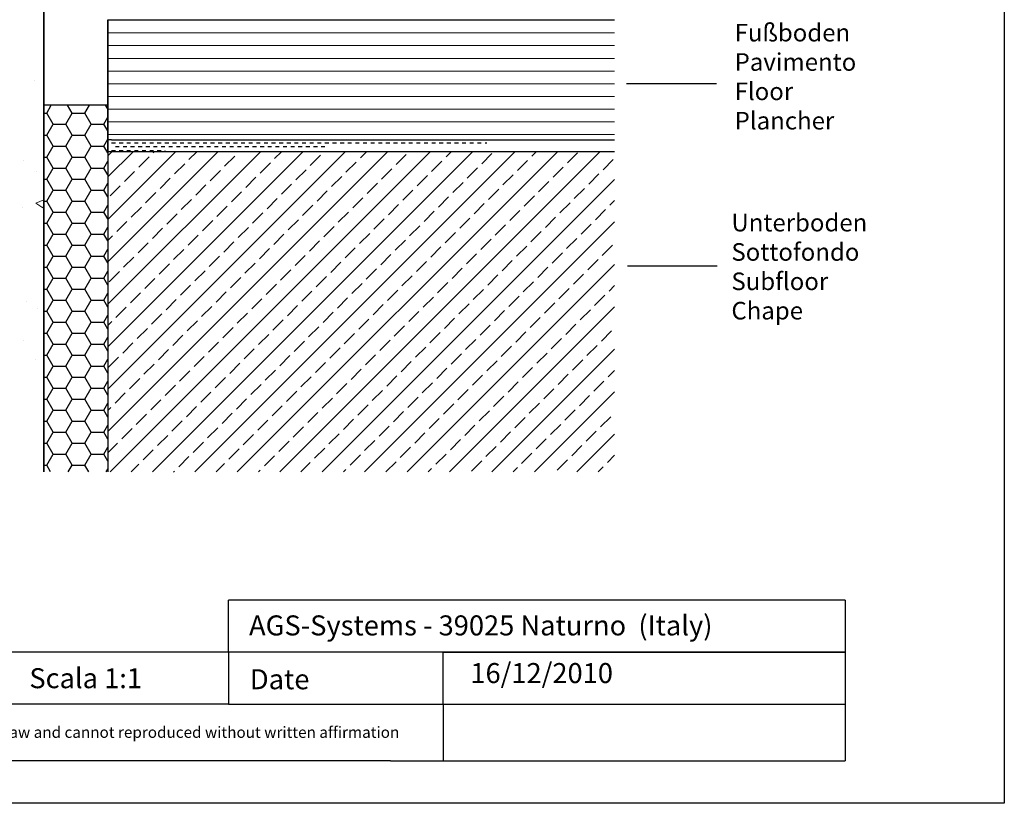
# Model space of a CAD drawing. Units: millimetres. Extents: x 1135 to 177379, y 236 to 16974.
# Drawn here: x 1222 to 1345, y 236 to 334 of the extents above; entities that cross this region are included whole.
import ezdxf

# ---------------------------------------------------------------- set-up
doc = ezdxf.new("R2010")
doc.units = ezdxf.units.MM
doc.layers.add('Putz Sch', color=252, linetype='Continuous', lineweight=20)
doc.layers.add('Schrafur Holz', color=36, linetype='Continuous', lineweight=18)
doc.styles.get("Standard").update_dxf_attribs({"font": 'calibri.ttf'})

msp = doc.modelspace()

# ---------------------------------------------------------------- hatches: boundary and pattern name
h = msp.add_hatch()
h.set_pattern_fill('HONEY', color=256, scale=0.5, style=0)
h.set_pattern_definition([(0, (2678.946418127341, -1694.890929828484), (2.38125, 1.374815), [1.5875, -3.175]), (120, (2678.946418127341, -1694.890929828484), (-2.381249715503903, 1.374815492761695), [1.587499999999995, -3.17499999999999]), (59.99999999999999, (2678.946418127341, -1694.890929828484), (2.844960973469313e-07, 2.749630492761694), [-3.175, 1.5875])])
h.paths.add_polyline_path([(1225.236958068309, 322.9504451813259), (1225.236958068308, 277.1234267472842), (1233.236958068309, 277.1234267472842), (1233.236958068309, 322.9504451813259)])
at = {"ltscale": 0.5}
h = msp.add_hatch(dxfattribs=at)
h.set_pattern_fill('DASH', color=256, scale=0.15, angle=359.9999999999997, style=0)
h.set_pattern_definition([(359.9999999999997, (-487.4659480195364, 178.2277695306816), (0.4762500000000031, 0.4762499999999968), [0.47625, -0.47625])])
edge = h.paths.add_edge_path()
edge.add_line((1233.708600370078, 318.6234267472751), (1296.563655777881, 318.6234267472842))
edge.add_line((1296.563655777881, 317.1234267472751), (1233.236958068309, 317.1234267472651))
edge.add_line((1233.708600370078, 317.1234267472751), (1233.708600370078, 318.6234267472842))
edge.add_line((1296.563655777881, 318.6234267472842), (1296.563655777881, 317.1234267472842))
h = msp.add_hatch()
h.set_pattern_fill('JIS_STN_2.5', color=256, scale=1.5, style=0)
h.set_pattern_definition([(45, (3002.475780987175, -1607.883145708129), (-2.651650429449553, 2.651650429449553), []), (45, (3005.123280987175, -1607.883145708129), (-2.651650429449553, 2.651650429449553), [1.8, -0.75])])
h.paths.add_polyline_path([(1296.563655777881, 317.1234267472751), (1233.236958068309, 317.1234267472842), (1233.236958068309, 277.1234267472842), (1296.563655777881, 277.1234267472842)])
edge = h.paths.add_edge_path(flags=17)
edge.add_line((1296.563655777881, 317.1234267472933), (1233.236958068309, 317.1234267472842))
at = {"layer": 'Schrafur Holz'}
h = msp.add_hatch(dxfattribs=at)
h.set_pattern_fill('LINE', color=256, scale=0.5, style=0)
h.set_pattern_definition([(0, (4431.605161761629, -1657.171473970766), (0, 1.5875), [])])
edge = h.paths.add_edge_path()
edge.add_line((1233.236958068309, 333.6234267472746), (1296.563655777882, 333.6234267472746))
edge.add_line((1233.236958068309, 333.6234267472746), (1233.236958068309, 318.6234267472746))
edge.add_line((1296.563655777882, 333.6234267472746), (1296.563655777884, 318.6234267472842))
edge.add_line((1233.708600370078, 318.6234267472746), (1296.563655777881, 318.6234267472837))

# ---------------------------------------------------------------- linework, layer by layer
for p, q in [((1345.269390995586, 530.7248555917017), (1345.269390995586, 235.7248555917017)), ((1225.238560567325, 277.123422055678), (1225.238560567325, 476.2642689335662)), ((1225.238560567325, 336.623175161179), (1225.238560567325, 277.1234267472837)), ((1233.236958068309, 333.6234267472746), (1233.236958068309, 318.6234267472746)), ((1233.236958068309, 333.6234267472746), (1296.563655777882, 333.6234267472746)), ((1233.236958068309, 333.6234267472746), (1296.563655777882, 333.6234267472746)), ((1309.302949668593, 325.6299892087263), (1298.072427340368, 325.6299892087263)), ((1309.302949668593, 325.6299892087263), (1298.072427340368, 325.6299892087263)), ((1233.236958068309, 322.9504451813259), (1233.236958068309, 277.1234267472842)), ((1233.236958068309, 317.1234267472842), (1233.236958068309, 277.1234267472842)), ((1309.39021713686, 302.8420177947119), (1298.159694808635, 302.8420177947119)), ((1309.39021713686, 302.8420177947119), (1298.159694808635, 302.8420177947119)), ((1248.295877576007, 254.5965163948795), (1248.295877576007, 261.0965163948795)), ((1325.38752011768, 261.096516394879), (1248.295877576007, 261.0965163948795)), ((1325.38752011768, 261.096516394879), (1325.38752011768, 241.01858730719)), ((1325.38752011768, 254.5965163948792), (1154.769387228627, 254.5965163948799)), ((1248.295877576007, 254.5965163948795), (1248.295877576007, 248.0965163948795)), ((1275.152336388135, 248.0965163948795), (1275.152336388135, 254.5965163948795)), ((1275.152336388135, 254.5965163948795), (1325.38752011768, 254.5965163948792)), ((1248.295877576007, 248.0965163948795), (1154.769387228628, 248.0965163948913)), ((1248.295877576007, 248.0965163948795), (1325.38752011768, 248.0965163948795)), ((1275.152336388135, 248.0965163948795), (1275.152336388135, 241.0185873071905)), ((1345.269387228627, 235.7145402080955), (1135.269387228626, 235.7145402080973))]:
    msp.add_line(p, q)
at = {"ltscale": 0.5}
for p, q in [((1233.236958068309, 318.6234267472751), (1233.236958068309, 333.6234267472751)), ((1233.236958068309, 322.9504451813259), (1225.236958068309, 322.9504451813259)), ((1233.236958068309, 322.9504451813259), (1225.236958068309, 322.9504451813259)), ((1233.236958068309, 319.1234267472842), (1233.236958068308, 290.14651953067)), ((1233.236958068309, 319.1234267472842), (1233.236958068308, 290.14651953067)), ((1233.708600370078, 318.623426747276), (1233.236958068309, 318.6234267472751)), ((1233.236958068309, 317.1234267472842), (1233.236958068309, 318.6234267472842)), ((1233.708600370078, 318.6234267472751), (1233.236958068309, 318.6234267472751)), ((1233.708600370078, 318.623426747276), (1296.563655777881, 318.6234267472851)), ((1233.708600370078, 318.6234267472751), (1296.563655777881, 318.6234267472842)), ((1233.236958068309, 317.1234267472751), (1233.236958068309, 290.14651953067)), ((1233.236958068309, 317.1234267472751), (1233.236958068309, 290.14651953067)), ((1296.563655777881, 317.1234267472751), (1233.236958068309, 317.123426747266)), ((1296.563655777881, 317.1234267472933), (1233.236958068309, 317.1234267472842)), ((1296.563655777881, 317.1234267472751), (1233.236958068309, 317.123426747266))]:
    msp.add_line(p, q, dxfattribs=at)
at = {"linetype": 'ByBlock'}
for p, q in [((1268.570872611965, 241.0185873071905), (1154.769387228626, 241.018587307191)), ((1268.570872611967, 241.0185873071905), (1154.769387228627, 241.018587307191)), ((1268.570872611965, 241.0185873071905), (1325.38752011768, 241.01858730719))]:
    msp.add_line(p, q, dxfattribs=at)
at = {"layer": 'Putz Sch'}
for p, q in [((1224.078047704912, 326.073072084193), (1224.078047704912, 326.073072084193)), ((1225.165146098906, 323.2541082729012), (1225.165146098906, 323.2541082729012)), ((1222.739608408263, 316.0265243301128), (1222.739608408263, 316.0265243301128)), ((1224.364581761471, 314.5992509013849), (1224.364581761471, 314.5992509013849)), ((1222.54424718812, 310.1153564748756), (1222.54424718812, 310.1153564748756)), ((1224.235363297027, 310.7127227202077), (1225.238560567325, 311.0978140723209)), ((1224.243096622656, 310.7069793076143), (1225.127513905058, 310.1104323181917)), ((1225.129480129912, 310.1092459918264), (1225.238560567325, 310.4343363951548)), ((1223.107389106822, 298.4632526687683), (1223.107389106822, 298.4632526687683)), ((1224.418460134317, 297.5683973797559), (1224.418460134317, 297.5683973797559)), ((1222.687195288729, 293.5118892248065), (1222.687195288729, 293.5118892248065)), ((1224.19212589149, 291.1417479561501), (1224.19212589149, 291.1417479561501))]:
    msp.add_line(p, q, dxfattribs=at)

# ---------------------------------------------------------------- texts
at = {"attachment_point": 1}
for s, insert, char_height, width in [('Fußboden\\PPavimento\\PFloor \\PPlancher', (1311.566571025776, 333.1059415053282), 2.2, 99.29649119030819), ('Unterboden \\PSottofondo\\PSubfloor\\PChape', (1311.163735004913, 309.368578234848), 2.2, 183.1729015972787), ('Scala 1:1', (1223.425646471925, 252.595362961104), 2.5, 35), ('Date', (1250.986998533716, 252.4655069604369), 2.5, 9.531226970729904)]:
    msp.add_mtext(s, dxfattribs=dict(at, insert=insert, char_height=char_height, width=width))
at = {"linetype": 'ByBlock', "insert": (1250.881478646021, 259.191312220265), "char_height": 2.5, "width": 72.14444444444445, "attachment_point": 1}
msp.add_mtext('AGS-Systems - 39025 Naturno  (Italy)', dxfattribs=at)
at = {"color": 0, "linetype": 'ByBlock', "lineweight": -3, "attachment_point": 1}
for s, insert, char_height, width in [('16/12/2010', (1278.542203884839, 253.2371140739606), 2.5, 85.54612772534892), ('This drawing is copyright by AGS-systems and exclusive, protected by law and cannot reproduced without written affirmation', (1158.371652491479, 245.2924776095765), 1.4, 147.9070094355138)]:
    msp.add_mtext(s, dxfattribs=dict(at, insert=insert, char_height=char_height, width=width))

doc.saveas('drawing.dxf')
